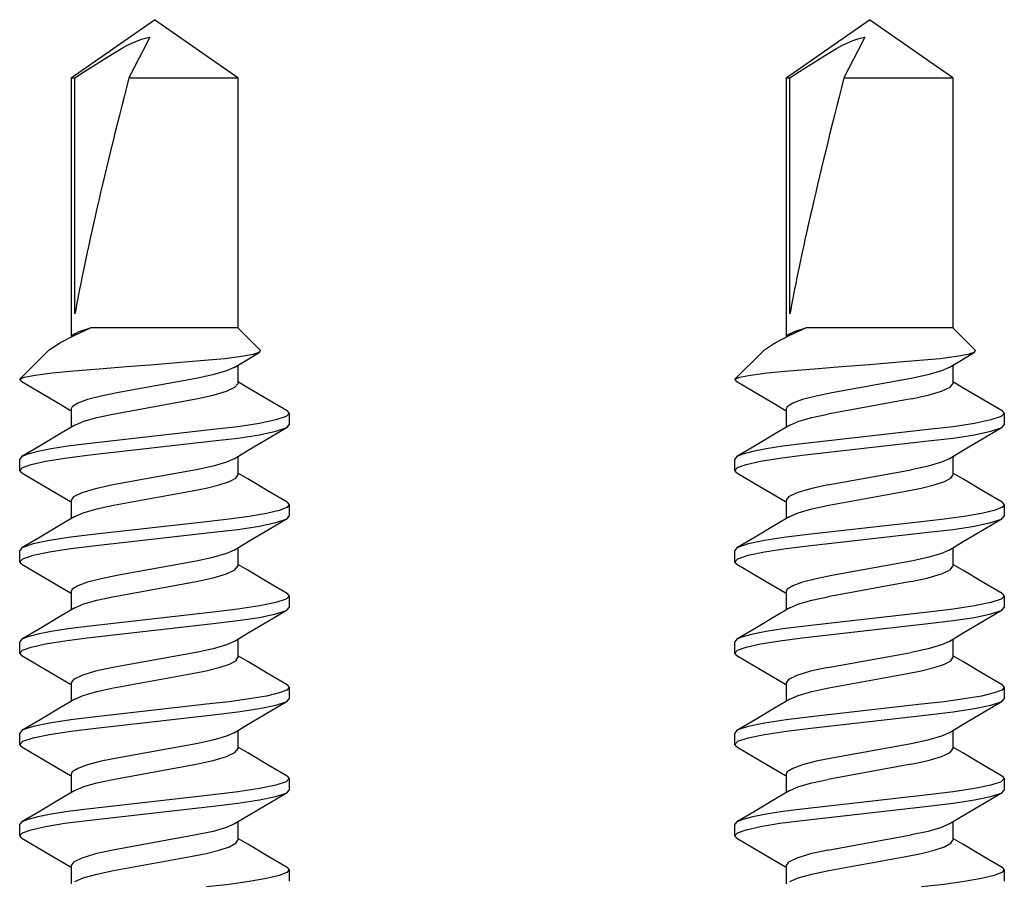
# Model space of a CAD drawing. Units: inches. Extents: x -2.58 to 0.87, y 2.76 to 10.36.
# Drawn here: x -1.56 to -0.96, y 9.84 to 10.36 of the extents above; entities that cross this region are included whole.
import ezdxf

# ---------------------------------------------------------------- set-up
doc = ezdxf.new("R2010")
doc.units = ezdxf.units.IN
doc.header["$LTSCALE"] = 0.5
doc.header["$MEASUREMENT"] = 0
doc.layers.add('SHADE-BRACKET', color=7, linetype='Continuous', lineweight=30)
doc.layers.add('STRUCTURE-SUB-STRUCTURE_THICK', color=7, linetype='Continuous', lineweight=30)

# ---------------------------------------------------------------- blocks, each defined once
blk = doc.blocks.new('BRACKET')
at = {"layer": 'SHADE-BRACKET', "color": 7, "linetype": 'Continuous'}
for p, q in [((-1.52958, 10.3271), (-1.47893, 10.36257)), ((-1.42828, 10.3271), (-1.47893, 10.36257)), ((-1.09458, 10.3271), (-1.04393, 10.36257)), ((-0.99328, 10.3271), (-1.04393, 10.36257)), ((-1.52958, 10.3271), (-1.52958, 10.17006)), ((-1.52958, 10.3271), (-1.52731, 10.3271)), ((-1.52731, 10.18348), (-1.52731, 10.3271)), ((-1.49457, 10.3271), (-1.42828, 10.3271)), ((-1.42828, 10.3271), (-1.42828, 10.17507)), ((-1.09458, 10.3271), (-1.09458, 10.17006)), ((-1.09458, 10.3271), (-1.09231, 10.3271)), ((-1.09231, 10.18348), (-1.09231, 10.3271)), ((-1.05957, 10.3271), (-0.99328, 10.3271)), ((-0.99328, 10.3271), (-0.99328, 10.17507)), ((-1.52732, 10.17141), (-1.52958, 10.17006)), ((-1.42828, 10.17507), (-1.51776, 10.17507)), ((-1.42828, 10.17507), (-1.41462, 10.16141)), ((-1.09232, 10.17141), (-1.09458, 10.17006)), ((-0.99328, 10.17507), (-1.08276, 10.17507)), ((-0.99328, 10.17507), (-0.97962, 10.16141)), ((-1.54432, 10.16033), (-1.56085, 10.14379)), ((-1.41462, 10.16141), (-1.41511, 10.16017)), ((-1.10932, 10.16033), (-1.12585, 10.14379)), ((-0.97962, 10.16141), (-0.98011, 10.16017)), ((-1.42828, 10.1523), (-1.42828, 10.14106)), ((-0.99328, 10.1523), (-0.99328, 10.14106)), ((-1.56085, 10.14379), (-1.56092, 10.14372)), ((-1.55957, 10.14231), (-1.56092, 10.14372)), ((-1.55812, 10.14488), (-1.56085, 10.14379)), ((-1.45367, 10.14425), (-1.50179, 10.13545)), ((-1.12585, 10.14379), (-1.12592, 10.14372)), ((-1.12457, 10.14231), (-1.12592, 10.14372)), ((-1.12312, 10.14488), (-1.12585, 10.14379)), ((-1.01861, 10.1318), (-1.06925, 10.12254)), ((-1.52958, 10.12574), (-1.52958, 10.1145)), ((-1.39828, 10.12449), (-1.39693, 10.12296)), ((-1.09458, 10.12574), (-1.09458, 10.1145)), ((-0.96328, 10.12449), (-0.96193, 10.12296)), ((-1.39693, 10.12296), (-1.39693, 10.11606)), ((-0.96193, 10.12296), (-0.96193, 10.11606)), ((-1.39828, 10.11453), (-1.39693, 10.11606)), ((-0.96328, 10.11453), (-0.96193, 10.11606)), ((-1.55957, 10.09671), (-1.56093, 10.09518)), ((-1.56093, 10.08828), (-1.56093, 10.09518)), ((-1.42828, 10.09674), (-1.42828, 10.0855)), ((-1.12457, 10.09671), (-1.12593, 10.09518)), ((-1.12593, 10.08828), (-1.12593, 10.09518)), ((-0.99328, 10.09674), (-0.99328, 10.0855)), ((-1.55957, 10.08675), (-1.56093, 10.08828)), ((-1.12457, 10.08675), (-1.12593, 10.08828)), ((-1.06925, 10.07944), (-1.01862, 10.0887)), ((-1.06878, 10.06706), (-1.02193, 10.07563)), ((-1.52958, 10.07018), (-1.52958, 10.05894)), ((-1.09458, 10.07018), (-1.09458, 10.05894)), ((-1.39693, 10.0674), (-1.39844, 10.06578)), ((-1.39828, 10.06893), (-1.39693, 10.0674)), ((-1.39693, 10.0674), (-1.39693, 10.0605)), ((-0.96193, 10.0674), (-0.96344, 10.06578)), ((-0.96328, 10.06893), (-0.96193, 10.0674)), ((-0.96193, 10.0674), (-0.96193, 10.0605)), ((-1.39828, 10.05897), (-1.39693, 10.0605)), ((-0.96328, 10.05897), (-0.96193, 10.0605)), ((-1.55957, 10.04115), (-1.56093, 10.03962)), ((-1.56093, 10.03272), (-1.56093, 10.03962)), ((-1.42828, 10.04118), (-1.42828, 10.02994)), ((-1.12457, 10.04115), (-1.12593, 10.03962)), ((-1.12593, 10.03272), (-1.12593, 10.03962)), ((-0.99328, 10.04118), (-0.99328, 10.02994)), ((-1.55957, 10.03119), (-1.56093, 10.03272)), ((-1.12457, 10.03119), (-1.12593, 10.03272)), ((-1.01861, 10.02068), (-1.06925, 10.01142)), ((-1.52958, 10.01462), (-1.52958, 10.00338)), ((-1.39828, 10.01337), (-1.39693, 10.01184)), ((-1.39693, 10.01184), (-1.39693, 10.00494)), ((-1.09458, 10.01462), (-1.09458, 10.00338)), ((-0.96328, 10.01337), (-0.96193, 10.01184)), ((-0.96193, 10.01184), (-0.96193, 10.00494)), ((-1.39828, 10.00341), (-1.39693, 10.00494)), ((-0.96328, 10.00341), (-0.96193, 10.00494)), ((-1.55957, 9.98559), (-1.56093, 9.98406)), ((-1.42828, 9.98562), (-1.42828, 9.97438)), ((-1.12457, 9.98559), (-1.12593, 9.98406)), ((-0.99328, 9.98562), (-0.99328, 9.97438)), ((-1.56093, 9.97716), (-1.56093, 9.98406)), ((-1.12593, 9.97716), (-1.12593, 9.98406)), ((-1.55957, 9.97563), (-1.56093, 9.97716)), ((-1.12457, 9.97563), (-1.12593, 9.97716)), ((-1.06925, 9.96832), (-1.01862, 9.97758)), ((-1.52958, 9.95906), (-1.52958, 9.94782)), ((-1.39693, 9.95628), (-1.39844, 9.95466)), ((-1.39828, 9.95781), (-1.39693, 9.95628)), ((-1.39693, 9.95628), (-1.39693, 9.94938)), ((-1.09458, 9.95906), (-1.09458, 9.94782)), ((-0.96193, 9.95628), (-0.96344, 9.95466)), ((-0.96328, 9.95781), (-0.96193, 9.95628)), ((-0.96193, 9.95628), (-0.96193, 9.94938)), ((-1.39828, 9.94785), (-1.39693, 9.94938)), ((-0.96328, 9.94785), (-0.96193, 9.94938)), ((-1.55957, 9.93003), (-1.56093, 9.9285)), ((-1.56093, 9.9216), (-1.56093, 9.9285)), ((-1.42828, 9.93006), (-1.42828, 9.91882)), ((-1.12457, 9.93003), (-1.12593, 9.9285)), ((-1.12593, 9.9216), (-1.12593, 9.9285)), ((-0.99328, 9.93006), (-0.99328, 9.91882)), ((-1.55957, 9.92007), (-1.56093, 9.9216)), ((-1.45367, 9.92201), (-1.50179, 9.91321)), ((-1.12457, 9.92007), (-1.12593, 9.9216)), ((-1.01867, 9.92201), (-1.06679, 9.91321)), ((-1.01861, 9.90956), (-1.06925, 9.9003)), ((-1.52958, 9.9035), (-1.52958, 9.89226)), ((-1.39828, 9.90225), (-1.39693, 9.90072)), ((-1.09458, 9.9035), (-1.09458, 9.89226)), ((-0.96328, 9.90225), (-0.96193, 9.90072)), ((-1.39693, 9.90072), (-1.39693, 9.89382)), ((-0.96193, 9.90072), (-0.96193, 9.89382)), ((-1.39828, 9.89229), (-1.39693, 9.89382)), ((-0.96328, 9.89229), (-0.96193, 9.89382)), ((-1.55957, 9.87447), (-1.56093, 9.87294)), ((-1.56093, 9.86604), (-1.56093, 9.87294)), ((-1.42828, 9.8745), (-1.42828, 9.86326)), ((-1.12457, 9.87447), (-1.12593, 9.87294)), ((-1.12593, 9.86604), (-1.12593, 9.87294)), ((-0.99328, 9.8745), (-0.99328, 9.86326)), ((-1.55957, 9.86451), (-1.56093, 9.86604)), ((-1.12457, 9.86451), (-1.12593, 9.86604)), ((-1.06925, 9.8572), (-1.01862, 9.86646)), ((-1.52958, 9.84794), (-1.52958, 9.8367)), ((-1.50378, 9.84482), (-1.45693, 9.85339)), ((-1.09458, 9.84794), (-1.09458, 9.8367)), ((-1.06878, 9.84482), (-1.02193, 9.85339)), ((-1.39693, 9.84516), (-1.39844, 9.84354)), ((-1.39828, 9.84669), (-1.39693, 9.84516)), ((-1.39693, 9.84516), (-1.39693, 9.83826)), ((-0.96193, 9.84516), (-0.96344, 9.84354)), ((-0.96328, 9.84669), (-0.96193, 9.84516)), ((-0.96193, 9.84516), (-0.96193, 9.83826))]:
    blk.add_line(p, q, dxfattribs=at)
for points in [[(-1.52731, 10.3271), (-1.52147, 10.33098), (-1.51612, 10.33449), (-1.51123, 10.33763), (-1.50677, 10.34043), (-1.50271, 10.34288), (-1.49903, 10.34501), (-1.49571, 10.34681), (-1.4927, 10.34831), (-1.48989, 10.34956), (-1.48721, 10.35057), (-1.48454, 10.35135), (-1.48182, 10.35187)], [(-1.48182, 10.35187), (-1.48585, 10.34405), (-1.49457, 10.3271)], [(-1.09231, 10.3271), (-1.08647, 10.33098), (-1.08112, 10.33449), (-1.07623, 10.33763), (-1.07177, 10.34043), (-1.06771, 10.34288), (-1.06403, 10.34501), (-1.06071, 10.34681), (-1.0577, 10.34831), (-1.05489, 10.34956), (-1.05221, 10.35057), (-1.04954, 10.35135), (-1.04682, 10.35187)], [(-1.04682, 10.35187), (-1.05085, 10.34405), (-1.05957, 10.3271)], [(-1.53739, 10.16538), (-1.53642, 10.16594), (-1.52773, 10.17049), (-1.51776, 10.17507)], [(-1.52732, 10.17141), (-1.52466, 10.17274), (-1.51776, 10.17507)], [(-1.10239, 10.16538), (-1.10142, 10.16594), (-1.09273, 10.17049), (-1.08276, 10.17507)], [(-1.09232, 10.17141), (-1.08966, 10.17274), (-1.08276, 10.17507)], [(-1.54433, 10.16031), (-1.54291, 10.1616), (-1.53739, 10.16538)], [(-1.10933, 10.16031), (-1.10791, 10.1616), (-1.10239, 10.16538)], [(-1.41511, 10.16017), (-1.41895, 10.15886), (-1.42602, 10.15754), (-1.43603, 10.15629), (-1.44859, 10.15512), (-1.46306, 10.1539), (-1.47893, 10.1526)], [(-1.43054, 10.15094), (-1.42196, 10.15609), (-1.41511, 10.16017)], [(-0.98011, 10.16017), (-0.98395, 10.15886), (-0.99102, 10.15754), (-1.00103, 10.15629), (-1.01359, 10.15512), (-1.02806, 10.1539), (-1.04393, 10.1526)], [(-0.99554, 10.15094), (-0.98696, 10.15609), (-0.98011, 10.16017)], [(-1.47893, 10.1526), (-1.49586, 10.15127), (-1.51259, 10.14999), (-1.52798, 10.14877), (-1.54119, 10.14747), (-1.55143, 10.14615), (-1.55812, 10.14488)], [(-1.43054, 10.15095), (-1.43513, 10.14886), (-1.44336, 10.14643), (-1.45367, 10.14425)], [(-1.04393, 10.1526), (-1.06086, 10.15127), (-1.07759, 10.14999), (-1.09298, 10.14877), (-1.10619, 10.14747), (-1.11643, 10.14615), (-1.12312, 10.14488)], [(-0.99554, 10.15095), (-1.00013, 10.14886), (-1.00836, 10.14643), (-1.01867, 10.14425), (-1.06679, 10.13545)], [(-1.55957, 10.14231), (-1.54868, 10.1359), (-1.5359, 10.12831), (-1.53012, 10.12484)], [(-1.39828, 10.12449), (-1.40943, 10.13105), (-1.42222, 10.13864), (-1.42774, 10.14195)], [(-1.12457, 10.14231), (-1.11368, 10.1359), (-1.1009, 10.12831), (-1.09512, 10.12484)], [(-0.96328, 10.12449), (-0.97443, 10.13105), (-0.98722, 10.13864), (-0.99274, 10.14195)], [(-1.50179, 10.13545), (-1.51145, 10.13354), (-1.51963, 10.13142), (-1.52564, 10.1292), (-1.52893, 10.12707), (-1.52958, 10.12575)], [(-1.50425, 10.12254), (-1.45361, 10.1318), (-1.44329, 10.13399), (-1.43507, 10.13643), (-1.42995, 10.13886), (-1.42828, 10.14106)], [(-1.06679, 10.13545), (-1.07645, 10.13354), (-1.08463, 10.13142), (-1.09064, 10.1292), (-1.09393, 10.12707), (-1.09458, 10.12575)], [(-1.01861, 10.1318), (-1.00829, 10.13399), (-1.00007, 10.13643), (-0.99495, 10.13886), (-0.99328, 10.14106)], [(-1.52732, 10.11585), (-1.52193, 10.11822), (-1.51404, 10.12048), (-1.50425, 10.12254)], [(-1.39693, 10.12296), (-1.39891, 10.12109), (-1.40503, 10.11902), (-1.41504, 10.11691), (-1.42814, 10.1149), (-1.44321, 10.1131), (-1.51993, 10.10444)], [(-1.09232, 10.11585), (-1.08693, 10.11822), (-1.07904, 10.12048), (-1.06925, 10.12254)], [(-0.96193, 10.12296), (-0.96391, 10.12109), (-0.97003, 10.11902), (-0.98004, 10.11691), (-0.99314, 10.1149), (-1.00821, 10.1131), (-1.08493, 10.10444)], [(-1.52732, 10.11585), (-1.53564, 10.11086), (-1.54843, 10.10327), (-1.55957, 10.09671)], [(-1.51993, 10.09754), (-1.44321, 10.1062), (-1.42814, 10.108), (-1.41504, 10.11001), (-1.40503, 10.11212), (-1.39891, 10.11419), (-1.39828, 10.11453)], [(-1.43054, 10.09538), (-1.42195, 10.10054), (-1.40917, 10.10812), (-1.39828, 10.11453)], [(-1.09232, 10.11585), (-1.10064, 10.11086), (-1.11343, 10.10327), (-1.12457, 10.09671)], [(-1.08493, 10.09754), (-1.00821, 10.1062), (-0.99314, 10.108), (-0.98004, 10.11001), (-0.97003, 10.11212), (-0.96391, 10.11419), (-0.96328, 10.11453)], [(-0.99554, 10.09538), (-0.98695, 10.10054), (-0.97417, 10.10812), (-0.96328, 10.11453)], [(-1.51993, 10.10444), (-1.53164, 10.10297), (-1.54175, 10.10141), (-1.54994, 10.09981), (-1.55598, 10.0982), (-1.55957, 10.09671)], [(-1.08493, 10.10444), (-1.09664, 10.10297), (-1.10675, 10.10141), (-1.11494, 10.09981), (-1.12098, 10.0982), (-1.12457, 10.09671)], [(-1.56093, 10.08828), (-1.55921, 10.09001), (-1.55392, 10.09192), (-1.54515, 10.0939), (-1.53351, 10.09581), (-1.51993, 10.09754)], [(-1.43054, 10.09539), (-1.43507, 10.09332), (-1.44329, 10.09089), (-1.45362, 10.0887), (-1.50425, 10.07944)], [(-1.12593, 10.08828), (-1.12421, 10.09001), (-1.11892, 10.09192), (-1.11015, 10.0939), (-1.09851, 10.09581), (-1.08493, 10.09754)], [(-0.99554, 10.09539), (-1.00007, 10.09332), (-1.00829, 10.09089), (-1.01862, 10.0887)], [(-1.55957, 10.08675), (-1.54869, 10.08034), (-1.5359, 10.07276), (-1.53012, 10.06928)], [(-1.50378, 10.06706), (-1.45693, 10.07563), (-1.44754, 10.07744), (-1.4395, 10.07944), (-1.43331, 10.08155), (-1.42951, 10.08362), (-1.42828, 10.0855)], [(-1.39828, 10.06893), (-1.40943, 10.07549), (-1.42222, 10.08308), (-1.42774, 10.08639)], [(-1.12457, 10.08675), (-1.11369, 10.08034), (-1.1009, 10.07276), (-1.09512, 10.06928)], [(-1.02193, 10.07563), (-1.01254, 10.07744), (-1.0045, 10.07944), (-0.99831, 10.08155), (-0.99451, 10.08362), (-0.99328, 10.0855)], [(-0.96328, 10.06893), (-0.97443, 10.07549), (-0.98722, 10.08308), (-0.99274, 10.08639)], [(-1.50425, 10.07944), (-1.51491, 10.07716), (-1.52318, 10.07466), (-1.52814, 10.07221), (-1.52958, 10.07019)], [(-1.06925, 10.07944), (-1.07991, 10.07716), (-1.08818, 10.07466), (-1.09314, 10.07221), (-1.09458, 10.07019)], [(-1.52732, 10.06029), (-1.52231, 10.06252), (-1.51403, 10.06492), (-1.50378, 10.06706)], [(-1.39844, 10.06578), (-1.40312, 10.06399), (-1.41087, 10.06214), (-1.42127, 10.06032), (-1.43357, 10.05865), (-1.44733, 10.05708)], [(-1.09232, 10.06029), (-1.08731, 10.06252), (-1.07903, 10.06492), (-1.06878, 10.06706)], [(-0.96344, 10.06578), (-0.96812, 10.06399), (-0.97587, 10.06214), (-0.98627, 10.06032), (-0.99857, 10.05865), (-1.01233, 10.05708)], [(-1.52732, 10.06029), (-1.53564, 10.0553), (-1.54843, 10.04771), (-1.55957, 10.04115)], [(-1.44321, 10.05064), (-1.42814, 10.05244), (-1.41504, 10.05445), (-1.40503, 10.05656), (-1.39891, 10.05863), (-1.39828, 10.05897)], [(-1.43054, 10.03982), (-1.42195, 10.04498), (-1.40917, 10.05256), (-1.39828, 10.05897)], [(-1.09232, 10.06029), (-1.10064, 10.0553), (-1.11343, 10.04771), (-1.12457, 10.04115)], [(-1.00821, 10.05064), (-0.99314, 10.05244), (-0.98004, 10.05445), (-0.97003, 10.05656), (-0.96391, 10.05863), (-0.96328, 10.05897)], [(-0.99554, 10.03982), (-0.98695, 10.04498), (-0.97417, 10.05256), (-0.96328, 10.05897)], [(-1.44733, 10.05708), (-1.51464, 10.04948), (-1.52972, 10.04768), (-1.54281, 10.04567), (-1.55283, 10.04355), (-1.55894, 10.04148), (-1.55957, 10.04115)], [(-1.01233, 10.05708), (-1.07964, 10.04948), (-1.09472, 10.04768), (-1.10781, 10.04567), (-1.11783, 10.04355), (-1.12394, 10.04148), (-1.12457, 10.04115)], [(-1.56093, 10.03272), (-1.55894, 10.03458), (-1.55283, 10.03665), (-1.54281, 10.03877), (-1.52972, 10.04078), (-1.51464, 10.04258), (-1.44321, 10.05064)], [(-1.12593, 10.03272), (-1.12394, 10.03458), (-1.11783, 10.03665), (-1.10781, 10.03877), (-1.09472, 10.04078), (-1.07964, 10.04258), (-1.00821, 10.05064)], [(-1.43054, 10.03983), (-1.43513, 10.03774), (-1.44336, 10.03531), (-1.45367, 10.03313)], [(-0.99554, 10.03983), (-1.00013, 10.03774), (-1.00836, 10.03531), (-1.01867, 10.03313)], [(-1.55957, 10.03119), (-1.54869, 10.02478), (-1.5359, 10.0172), (-1.53012, 10.01372)], [(-1.45367, 10.03313), (-1.50179, 10.02433), (-1.51145, 10.02242), (-1.51963, 10.0203), (-1.52564, 10.01808), (-1.52893, 10.01595), (-1.52958, 10.01463)], [(-1.50425, 10.01142), (-1.45361, 10.02068), (-1.44329, 10.02287), (-1.43507, 10.02531), (-1.42995, 10.02774), (-1.42828, 10.02994)], [(-1.39828, 10.01337), (-1.40943, 10.01993), (-1.42222, 10.02752), (-1.42774, 10.03083)], [(-1.12457, 10.03119), (-1.11369, 10.02478), (-1.1009, 10.0172), (-1.09512, 10.01372)], [(-1.01867, 10.03313), (-1.06679, 10.02433), (-1.07645, 10.02242), (-1.08463, 10.0203), (-1.09064, 10.01808), (-1.09393, 10.01595), (-1.09458, 10.01463)], [(-1.01861, 10.02068), (-1.00829, 10.02287), (-1.00007, 10.02531), (-0.99495, 10.02774), (-0.99328, 10.02994)], [(-0.96328, 10.01337), (-0.97443, 10.01993), (-0.98722, 10.02752), (-0.99274, 10.03083)], [(-1.52732, 10.00473), (-1.52193, 10.0071), (-1.51404, 10.00936), (-1.50425, 10.01142)], [(-1.39693, 10.01184), (-1.39891, 10.00997), (-1.40503, 10.0079), (-1.41504, 10.00579), (-1.42814, 10.00378), (-1.44321, 10.00198), (-1.51993, 9.99332)], [(-1.09232, 10.00473), (-1.08693, 10.0071), (-1.07904, 10.00936), (-1.06925, 10.01142)], [(-0.96193, 10.01184), (-0.96391, 10.00997), (-0.97003, 10.0079), (-0.98004, 10.00579), (-0.99314, 10.00378), (-1.00821, 10.00198), (-1.08493, 9.99332)], [(-1.52732, 10.00473), (-1.53564, 9.99974), (-1.54843, 9.99215), (-1.55957, 9.98559)], [(-1.51993, 9.98642), (-1.44321, 9.99508), (-1.42814, 9.99688), (-1.41504, 9.99889), (-1.40503, 10.001), (-1.39891, 10.00307), (-1.39828, 10.00341)], [(-1.43054, 9.98426), (-1.42195, 9.98942), (-1.40917, 9.997), (-1.39828, 10.00341)], [(-1.09232, 10.00473), (-1.10064, 9.99974), (-1.11343, 9.99215), (-1.12457, 9.98559)], [(-1.08493, 9.98642), (-1.00821, 9.99508), (-0.99314, 9.99688), (-0.98004, 9.99889), (-0.97003, 10.001), (-0.96391, 10.00307), (-0.96328, 10.00341)], [(-0.99554, 9.98426), (-0.98695, 9.98942), (-0.97417, 9.997), (-0.96328, 10.00341)], [(-1.51993, 9.99332), (-1.53164, 9.99185), (-1.54175, 9.99029), (-1.54994, 9.98869), (-1.55598, 9.98708), (-1.55957, 9.98559)], [(-1.08493, 9.99332), (-1.09664, 9.99185), (-1.10675, 9.99029), (-1.11494, 9.98869), (-1.12098, 9.98708), (-1.12457, 9.98559)], [(-1.56093, 9.97716), (-1.55921, 9.97889), (-1.55392, 9.9808), (-1.54515, 9.98278), (-1.53351, 9.98469), (-1.51993, 9.98642)], [(-1.12593, 9.97716), (-1.12421, 9.97889), (-1.11892, 9.9808), (-1.11015, 9.98278), (-1.09851, 9.98469), (-1.08493, 9.98642)], [(-1.43054, 9.98427), (-1.43507, 9.9822), (-1.44329, 9.97977), (-1.45362, 9.97758), (-1.50425, 9.96832)], [(-0.99554, 9.98427), (-1.00007, 9.9822), (-1.00829, 9.97977), (-1.01862, 9.97758)], [(-1.55957, 9.97563), (-1.54869, 9.96922), (-1.5359, 9.96164), (-1.53012, 9.95816)], [(-1.50378, 9.95594), (-1.45693, 9.96451), (-1.44754, 9.96632), (-1.4395, 9.96832), (-1.43331, 9.97043), (-1.42951, 9.9725), (-1.42828, 9.97438)], [(-1.39828, 9.95781), (-1.40943, 9.96437), (-1.42222, 9.97196), (-1.42774, 9.97527)], [(-1.12457, 9.97563), (-1.11369, 9.96922), (-1.1009, 9.96164), (-1.09512, 9.95816)], [(-1.06878, 9.95594), (-1.02193, 9.96451), (-1.01254, 9.96632), (-1.0045, 9.96832), (-0.99831, 9.97043), (-0.99451, 9.9725), (-0.99328, 9.97438)], [(-0.96328, 9.95781), (-0.97443, 9.96437), (-0.98722, 9.97196), (-0.99274, 9.97527)], [(-1.50425, 9.96832), (-1.51491, 9.96604), (-1.52318, 9.96354), (-1.52814, 9.96109), (-1.52958, 9.95907)], [(-1.06925, 9.96832), (-1.07991, 9.96604), (-1.08818, 9.96354), (-1.09314, 9.96109), (-1.09458, 9.95907)], [(-1.52732, 9.94917), (-1.52231, 9.9514), (-1.51403, 9.9538), (-1.50378, 9.95594)], [(-1.09232, 9.94917), (-1.08731, 9.9514), (-1.07903, 9.9538), (-1.06878, 9.95594)], [(-1.39844, 9.95466), (-1.40312, 9.95287), (-1.41087, 9.95102), (-1.42127, 9.9492), (-1.43357, 9.94753), (-1.44733, 9.94596)], [(-0.96344, 9.95466), (-0.96812, 9.95287), (-0.97587, 9.95102), (-0.98627, 9.9492), (-0.99857, 9.94753), (-1.01233, 9.94596)], [(-1.52732, 9.94917), (-1.53564, 9.94418), (-1.54843, 9.93659), (-1.55957, 9.93003)], [(-1.44733, 9.94596), (-1.51464, 9.93836), (-1.52972, 9.93656), (-1.54281, 9.93455), (-1.55283, 9.93243), (-1.55894, 9.93036), (-1.55957, 9.93003)], [(-1.44321, 9.93952), (-1.42814, 9.94132), (-1.41504, 9.94333), (-1.40503, 9.94544), (-1.39891, 9.94751), (-1.39828, 9.94785)], [(-1.43054, 9.9287), (-1.42195, 9.93386), (-1.40917, 9.94144), (-1.39828, 9.94785)], [(-1.09232, 9.94917), (-1.10064, 9.94418), (-1.11343, 9.93659), (-1.12457, 9.93003)], [(-1.01233, 9.94596), (-1.07964, 9.93836), (-1.09472, 9.93656), (-1.10781, 9.93455), (-1.11783, 9.93243), (-1.12394, 9.93036), (-1.12457, 9.93003)], [(-1.00821, 9.93952), (-0.99314, 9.94132), (-0.98004, 9.94333), (-0.97003, 9.94544), (-0.96391, 9.94751), (-0.96328, 9.94785)], [(-0.99554, 9.9287), (-0.98695, 9.93386), (-0.97417, 9.94144), (-0.96328, 9.94785)], [(-1.56093, 9.9216), (-1.55894, 9.92346), (-1.55283, 9.92553), (-1.54281, 9.92765), (-1.52972, 9.92966), (-1.51464, 9.93146), (-1.44321, 9.93952)], [(-1.12593, 9.9216), (-1.12394, 9.92346), (-1.11783, 9.92553), (-1.10781, 9.92765), (-1.09472, 9.92966), (-1.07964, 9.93146), (-1.00821, 9.93952)], [(-1.43054, 9.92871), (-1.43513, 9.92662), (-1.44336, 9.92419), (-1.45367, 9.92201)], [(-0.99554, 9.92871), (-1.00013, 9.92662), (-1.00836, 9.92419), (-1.01867, 9.92201)], [(-1.55957, 9.92007), (-1.54869, 9.91366), (-1.5359, 9.90608), (-1.53012, 9.9026)], [(-1.39828, 9.90225), (-1.40943, 9.90881), (-1.42222, 9.9164), (-1.42774, 9.91971)], [(-1.12457, 9.92007), (-1.11369, 9.91366), (-1.1009, 9.90608), (-1.09512, 9.9026)], [(-0.96328, 9.90225), (-0.97443, 9.90881), (-0.98722, 9.9164), (-0.99274, 9.91971)], [(-1.50425, 9.9003), (-1.45361, 9.90956), (-1.44329, 9.91175), (-1.43507, 9.91419), (-1.42995, 9.91662), (-1.42828, 9.91882)], [(-1.01861, 9.90956), (-1.00829, 9.91175), (-1.00007, 9.91419), (-0.99495, 9.91662), (-0.99328, 9.91882)], [(-1.50179, 9.91321), (-1.51145, 9.9113), (-1.51963, 9.90918), (-1.52564, 9.90696), (-1.52893, 9.90483), (-1.52958, 9.90351)], [(-1.06679, 9.91321), (-1.07645, 9.9113), (-1.08463, 9.90918), (-1.09064, 9.90696), (-1.09393, 9.90483), (-1.09458, 9.90351)], [(-1.52732, 9.89361), (-1.52193, 9.89598), (-1.51404, 9.89824), (-1.50425, 9.9003)], [(-1.39693, 9.90072), (-1.39891, 9.89885), (-1.40503, 9.89678), (-1.41504, 9.89467), (-1.42814, 9.89266), (-1.44321, 9.89086), (-1.51993, 9.8822)], [(-1.09232, 9.89361), (-1.08693, 9.89598), (-1.07904, 9.89824), (-1.06925, 9.9003)], [(-0.96193, 9.90072), (-0.96391, 9.89885), (-0.97003, 9.89678), (-0.98004, 9.89467), (-0.99314, 9.89266), (-1.00821, 9.89086), (-1.08493, 9.8822)], [(-1.52732, 9.89361), (-1.53564, 9.88862), (-1.54843, 9.88103), (-1.55957, 9.87447)], [(-1.51993, 9.8753), (-1.44321, 9.88396), (-1.42814, 9.88576), (-1.41504, 9.88777), (-1.40503, 9.88988), (-1.39891, 9.89195), (-1.39828, 9.89229)], [(-1.43054, 9.87314), (-1.42195, 9.8783), (-1.40917, 9.88588), (-1.39828, 9.89229)], [(-1.09232, 9.89361), (-1.10064, 9.88862), (-1.11343, 9.88103), (-1.12457, 9.87447)], [(-1.08493, 9.8753), (-1.00821, 9.88396), (-0.99314, 9.88576), (-0.98004, 9.88777), (-0.97003, 9.88988), (-0.96391, 9.89195), (-0.96328, 9.89229)], [(-0.99554, 9.87314), (-0.98695, 9.8783), (-0.97417, 9.88588), (-0.96328, 9.89229)], [(-1.51993, 9.8822), (-1.53164, 9.88073), (-1.54175, 9.87917), (-1.54994, 9.87757), (-1.55598, 9.87596), (-1.55957, 9.87447)], [(-1.08493, 9.8822), (-1.09664, 9.88073), (-1.10675, 9.87917), (-1.11494, 9.87757), (-1.12098, 9.87596), (-1.12457, 9.87447)], [(-1.56093, 9.86604), (-1.55921, 9.86777), (-1.55392, 9.86968), (-1.54515, 9.87166), (-1.53351, 9.87357), (-1.51993, 9.8753)], [(-1.43054, 9.87315), (-1.43507, 9.87108), (-1.44329, 9.86865), (-1.45362, 9.86646), (-1.50425, 9.8572)], [(-1.12593, 9.86604), (-1.12421, 9.86777), (-1.11892, 9.86968), (-1.11015, 9.87166), (-1.09851, 9.87357), (-1.08493, 9.8753)], [(-0.99554, 9.87315), (-1.00007, 9.87108), (-1.00829, 9.86865), (-1.01862, 9.86646)], [(-1.55957, 9.86451), (-1.54869, 9.8581), (-1.5359, 9.85052), (-1.53012, 9.84704)], [(-1.45693, 9.85339), (-1.44754, 9.8552), (-1.4395, 9.8572), (-1.43331, 9.85931), (-1.42951, 9.86138), (-1.42828, 9.86326)], [(-1.39828, 9.84669), (-1.40943, 9.85325), (-1.42222, 9.86084), (-1.42774, 9.86415)], [(-1.12457, 9.86451), (-1.11369, 9.8581), (-1.1009, 9.85052), (-1.09512, 9.84704)], [(-1.02193, 9.85339), (-1.01254, 9.8552), (-1.0045, 9.8572), (-0.99831, 9.85931), (-0.99451, 9.86138), (-0.99328, 9.86326)], [(-0.96328, 9.84669), (-0.97443, 9.85325), (-0.98722, 9.86084), (-0.99274, 9.86415)], [(-1.50425, 9.8572), (-1.51491, 9.85492), (-1.52318, 9.85242), (-1.52814, 9.84997), (-1.52958, 9.84795)], [(-1.06925, 9.8572), (-1.07991, 9.85492), (-1.08818, 9.85242), (-1.09314, 9.84997), (-1.09458, 9.84795)], [(-1.52732, 9.83805), (-1.52231, 9.84028), (-1.51403, 9.84268), (-1.50378, 9.84482)], [(-1.39844, 9.84354), (-1.40312, 9.84175), (-1.41087, 9.8399), (-1.42127, 9.83808), (-1.43357, 9.83641), (-1.44733, 9.83484)], [(-1.09232, 9.83805), (-1.08731, 9.84028), (-1.07903, 9.84268), (-1.06878, 9.84482)], [(-0.96344, 9.84354), (-0.96812, 9.84175), (-0.97587, 9.8399), (-0.98627, 9.83808), (-0.99857, 9.83641), (-1.01233, 9.83484)]]:
    blk.add_lwpolyline(points, dxfattribs=at)
for centre in [(-1.47893, 10.35243), (-1.04393, 10.35243)]:
    blk.add_ellipse(centre, major_axis=(0.04993, 0.19059), ratio=0.044686, start_param=-4.567429, end_param=-3.611203, dxfattribs=at)
blk = doc.blocks.new('085677 SYSTEM')
at = {"layer": 'SHADE-BRACKET', "lineweight": 25}
blk.add_blockref('BRACKET', (0, 0), dxfattribs=at)

msp = doc.modelspace()

# ---------------------------------------------------------------- block references
at = {"layer": 'STRUCTURE-SUB-STRUCTURE_THICK', "lineweight": 25}
msp.add_blockref('085677 SYSTEM', (0, 0), dxfattribs=at)

doc.saveas('drawing.dxf')
